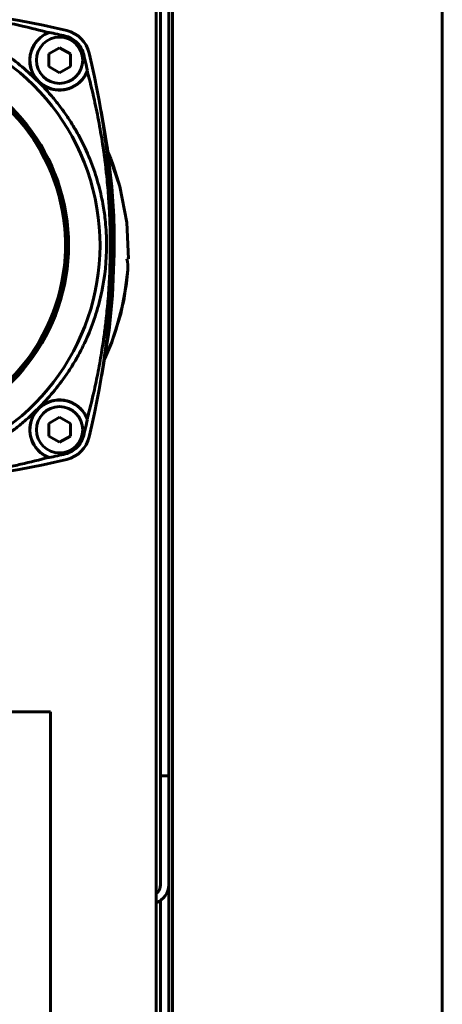
# Model space of a CAD drawing. Units: millimetres. Extents: x 2304 to 30719, y -11334 to 10653.
# Drawn here: x 3666 to 3744, y -8362 to -8181 of the extents above; entities that cross this region are included whole.
import ezdxf

# ---------------------------------------------------------------- set-up
doc = ezdxf.new("R2010")
doc.units = ezdxf.units.MM
doc.linetypes.add('K5LT_BASIC', pattern=[0])
doc.layers.add('Каталог', color=7, linetype='Continuous')

msp = doc.modelspace()

# ---------------------------------------------------------------- linework, layer by layer
at = {"layer": 'Каталог', "linetype": 'K5LT_BASIC', "lineweight": 60}
for p, q in [((3743.51, -7938), (3743.51, -8551.7)), ((3690.91, -8499.234), (3690.91, -7992.001)), ((3693.21, -8496.858), (3693.21, -7993.45)), ((3693.91, -7993.891), (3693.91, -8496.345)), ((3693.91, -8496.345), (3693.91, -7993.891)), ((3691.71, -8099.401), (3691.71, -8319.999)), ((3671.249, -8183.39), (3671.13, -8183.426)), ((3673.147, -8186.199), (3671.147, -8187.354)), ((3671.147, -8187.354), (3671.147, -8189.663)), ((3675.147, -8187.354), (3673.147, -8186.199)), ((3675.147, -8189.663), (3675.147, -8187.354)), ((3671.147, -8189.663), (3673.147, -8190.818)), ((3673.147, -8190.818), (3675.147, -8189.663)), ((3678.234, -8190.53), (3678.27, -8190.411)), ((3669.262, -8192.399), (3669.22, -8192.44)), ((3681.488, -8201.755), (3680.775, -8197.881)), ((3681.803, -8203.725), (3681.488, -8201.755)), ((3681.948, -8204.711), (3681.803, -8203.725)), ((3682.018, -8205.205), (3681.948, -8204.711)), ((3682.052, -8205.452), (3682.018, -8205.205)), ((3682.039, -8205.357), (3684.252, -8211.7)), ((3682.571, -8206.639), (3682.039, -8205.357)), ((3682.75, -8211.697), (3682.052, -8205.452)), ((3682.864, -8207.395), (3682.571, -8206.639)), ((3683.006, -8207.775), (3682.864, -8207.395)), ((3683.075, -8207.966), (3683.006, -8207.775)), ((3684.25, -8211.695), (3683.075, -8207.966)), ((3683.102, -8217.153), (3682.75, -8211.697)), ((3685.517, -8218.29), (3684.25, -8211.695)), ((3684.252, -8211.7), (3685.518, -8218.297)), ((3683.188, -8219.886), (3683.102, -8217.153)), ((3683.208, -8221.253), (3683.188, -8219.886)), ((3685.808, -8225.007), (3685.517, -8218.29)), ((3685.518, -8218.297), (3685.808, -8225.007)), ((3683.213, -8221.937), (3683.208, -8221.253)), ((3683.204, -8224.017), (3683.214, -8222.279)), ((3683.214, -8222.279), (3683.213, -8221.937)), ((3682.867, -8231.75), (3683.204, -8224.017)), ((3685.495, -8225.016), (3685.808, -8225.007)), ((3685.7, -8227.061), (3684.936, -8232.653)), ((3685.701, -8227.04), (3685.446, -8229.544)), ((3685.446, -8229.544), (3684.388, -8235.082)), ((3682.52, -8235.602), (3682.867, -8231.75)), ((3684.936, -8232.653), (3683.512, -8238.092)), ((3682.301, -8237.524), (3682.52, -8235.602)), ((3684.388, -8235.082), (3682.672, -8240.452)), ((3682.181, -8238.483), (3682.301, -8237.524)), ((3683.512, -8238.092), (3683.141, -8239.183)), ((3680.905, -8246.36), (3682.086, -8239.201)), ((3682.086, -8239.201), (3682.118, -8238.962)), ((3682.118, -8238.962), (3682.181, -8238.483)), ((3682.968, -8239.664), (3682.73, -8240.301)), ((3683.084, -8239.344), (3682.968, -8239.664)), ((3683.141, -8239.183), (3683.084, -8239.344)), ((3682.672, -8240.452), (3681.45, -8243.327)), ((3682.225, -8241.566), (3681.45, -8243.327)), ((3682.73, -8240.301), (3682.225, -8241.566)), ((3669.262, -8252.501), (3669.22, -8252.459)), ((3673.147, -8254.082), (3671.147, -8255.236)), ((3675.147, -8255.236), (3673.147, -8254.082)), ((3678.27, -8254.488), (3678.234, -8254.37)), ((3671.147, -8255.236), (3671.147, -8257.546)), ((3675.147, -8257.546), (3675.147, -8255.236)), ((3671.147, -8257.546), (3673.147, -8258.7)), ((3673.147, -8258.7), (3675.147, -8257.546)), ((3608.46, -8308.2), (3669.961, -8308.2)), ((3671.46, -8308.2), (3669.961, -8308.2)), ((3671.46, -8308.2), (3671.46, -8309.699)), ((3671.46, -8378.7), (3671.46, -8309.699)), ((3691.71, -8319.999), (3691.71, -8322.999)), ((3691.71, -8319.999), (3693.21, -8319.999)), ((3691.71, -8339.999), (3691.71, -8322.999)), ((3691.71, -8342.871), (3691.71, -8498.139))]:
    msp.add_line(p, q, dxfattribs=at)
for centre, radius in [((3673.147, -8188.509), 4.25), ((3639.21, -8222.45), 35.208), ((3673.147, -8256.391), 4.25)]:
    msp.add_circle(centre, radius, dxfattribs=at)
for centre, radius, start, end in [((3639.21, -8328.86), 150, 76.40439, 103.59561), ((3639.21, -8222.45), 41.368, 298.64789, 90), ((3673.152, -8188.509), 5.461, 110.38886, 339.61114), ((3673.154, -8188.506), 5.6, 13.59561, 76.40439), ((3639.214, -8222.45), 35.014, 270, 215.83381), ((3639.21, -8222.45), 35.587, 298.64789, 90), ((3532.8, -8222.45), 150, 346.40439, 13.59561), ((3673.152, -8256.391), 5.461, 20.38886, 249.61114), ((3673.154, -8256.394), 5.6, 283.59561, 346.40439), ((3672.986, -8255.627), 6.134, 252.38942, 253.54728), ((3639.21, -8116.04), 148.956, 282.42063, 283.59561), ((3639.21, -8116.04), 150, 256.40439, 283.59561), ((3689.71, -8339.999), 3.5, 290.05104, 0), ((3689.71, -8339.999), 2, 306.8699, 0)]:
    msp.add_arc(centre, radius, start, end, dxfattribs=at)
for points, knots in [([(3671.13, -8183.426), (3669.548, -8182.998), (3666.668, -8182.28), (3662.429, -8181.388), (3658.924, -8180.77), (3655.848, -8180.314), (3652.875, -8179.94), (3650.093, -8179.662), (3646.819, -8179.413), (3643.376, -8179.237), (3640.603, -8179.191), (3639.21, -8179.191)], [0, 0, 0, 0, 1.9161336, 3.4317381, 4.9276188, 5.9124266, 6.8925197, 8.2422023, 8.9843389, 10.4862295, 12, 12, 12, 12]), ([(3639.21, -8179.872), (3642.115, -8179.872), (3644.954, -8180.169), (3648.428, -8180.888), (3649.119, -8181.049), (3650.493, -8181.406), (3651.178, -8181.603), (3653.21, -8182.243), (3654.524, -8182.732), (3657.075, -8183.827), (3658.313, -8184.432), (3660.116, -8185.424), (3660.708, -8185.769), (3661.874, -8186.487), (3662.449, -8186.861), (3664.139, -8188.019), (3665.223, -8188.842), (3667.292, -8190.575), (3668.279, -8191.486), (3669.22, -8192.44)], [0, 0, 0, 0, 0.00857317, 0.00857317, 0.010716463, 0.010716463, 0.012859755, 0.012859755, 0.017146341, 0.017146341, 0.021432926, 0.021432926, 0.023576218, 0.023576218, 0.025719511, 0.025719511, 0.030006096, 0.030006096, 0.034292681, 0.034292681, 0.034292681, 0.034292681]), ([(3669.262, -8192.399), (3668.905, -8192.036), (3668.625, -8191.652), (3668.3, -8191.087), (3668.208, -8190.9), (3668.089, -8190.626), (3668.053, -8190.536), (3668.004, -8190.403), (3667.974, -8190.32), (3667.947, -8190.239), (3667.934, -8190.195), (3667.933, -8190.192), (3667.786, -8189.724), (3667.707, -8189.262), (3667.673, -8188.592), (3667.675, -8188.373), (3667.697, -8188.051), (3667.708, -8187.945), (3667.727, -8187.789), (3667.74, -8187.698), (3667.755, -8187.608), (3667.764, -8187.558), (3667.766, -8187.547), (3667.856, -8187.061), (3668.003, -8186.611), (3668.298, -8185.985), (3668.408, -8185.784), (3668.589, -8185.498), (3668.652, -8185.404), (3668.751, -8185.268), (3668.784, -8185.223), (3668.852, -8185.135), (3668.885, -8185.093), (3669.506, -8184.334), (3670.273, -8183.771), (3671.13, -8183.426)], [0, 0, 0, 0, 0.125, 0.125, 0.1875, 0.1875, 0.21875, 0.21875, 0.234375, 0.2480469, 0.2480469, 0.25, 0.25, 0.375, 0.375, 0.4375, 0.4375, 0.46875, 0.46875, 0.484375, 0.4960938, 0.4960938, 0.5, 0.5, 0.625, 0.625, 0.6875, 0.6875, 0.71875, 0.71875, 0.734375, 0.734375, 0.75, 0.75, 1, 1, 1, 1]), ([(3674.225, -8184.077), (3674.575, -8184.162), (3674.909, -8184.286), (3675.273, -8184.472), (3675.316, -8184.495), (3675.736, -8184.728), (3676.074, -8184.983), (3676.64, -8185.548), (3676.868, -8185.84), (3677.087, -8186.204), (3677.114, -8186.252), (3677.338, -8186.656), (3677.486, -8187.035), (3677.583, -8187.435)], [0, 0, 0, 0, 0.21875, 0.21875, 0.25, 0.25, 0.5, 0.5, 0.71875, 0.71875, 0.75, 0.75, 1, 1, 1, 1]), ([(3639.21, -8187.404), (3639.232, -8187.404), (3639.271, -8187.404), (3639.323, -8187.404), (3639.415, -8187.404), (3639.536, -8187.405), (3639.71, -8187.407), (3639.944, -8187.411), (3640.244, -8187.418), (3640.57, -8187.43), (3640.879, -8187.443), (3641.258, -8187.463), (3641.624, -8187.486), (3642.12, -8187.523), (3642.712, -8187.576), (3643.437, -8187.657), (3644.142, -8187.75), (3644.808, -8187.851), (3645.53, -8187.975), (3646.323, -8188.129), (3647.179, -8188.317), (3648.101, -8188.545), (3649.26, -8188.866), (3650.29, -8189.193), (3651.603, -8189.658), (3653.058, -8190.232), (3655.07, -8191.166), (3657.078, -8192.268), (3659.108, -8193.566), (3661.104, -8195.038), (3662.877, -8196.565), (3664.222, -8197.883), (3665.279, -8199.007), (3666.415, -8200.32), (3667.657, -8201.936), (3668.777, -8203.597), (3669.6, -8204.969), (3670.465, -8206.548), (3671.358, -8208.409), (3672.408, -8211.077), (3673.369, -8214.29), (3674.094, -8218.246), (3674.352, -8222.554), (3674.062, -8226.957), (3673.222, -8231.29), (3671.846, -8235.483), (3669.965, -8239.45), (3667.685, -8243.026), (3665.242, -8246.011), (3663.033, -8248.205), (3660.97, -8249.961), (3658.923, -8251.472), (3656.755, -8252.823), (3654.644, -8253.942), (3652.647, -8254.844), (3650.881, -8255.512), (3649.342, -8256.009), (3647.902, -8256.415), (3646.287, -8256.79), (3644.44, -8257.121), (3642.635, -8257.345), (3640.851, -8257.47), (3639.76, -8257.496), (3639.214, -8257.496)], [0, 0, 0, 0, 0.0380863, 0.0684419, 0.0910756, 0.2024809, 0.2896478, 0.4134919, 0.6389937, 0.8418521, 0.9982216, 1.1797741, 1.4978061, 1.6201698, 2.0240137, 2.5053919, 2.8628727, 3.2452849, 3.6718106, 4.1426209, 4.6601876, 5.2096766, 5.803415, 6.7593791, 7.0935052, 8.2297973, 9.4847622, 10.9604084, 12.2206876, 13.6850778, 15.2817462, 16.2985578, 16.9675302, 17.9715307, 19.3255279, 20.5215352, 21.4635432, 22.114124, 23.6603975, 25.0600727, 27.1110284, 29.5013784, 32.0614269, 34.6215056, 37.1816417, 39.741838, 42.3020478, 44.8227032, 47.122026, 49.0182782, 50.2468604, 51.8426582, 53.4522273, 54.6985165, 56.0075522, 57.2712399, 57.990852, 58.8272749, 59.8789635, 60.8811234, 62.0978341, 63.0491865, 64, 64, 64, 64]), ([(3678.234, -8190.53), (3678.163, -8190.705), (3678.005, -8191.047), (3677.719, -8191.529), (3677.365, -8192.007), (3676.941, -8192.465), (3676.476, -8192.859), (3676.013, -8193.174), (3675.602, -8193.402), (3675.138, -8193.611), (3674.717, -8193.756), (3674.203, -8193.884), (3673.703, -8193.964), (3673.062, -8193.995), (3672.488, -8193.957), (3671.908, -8193.855), (3671.333, -8193.698), (3670.685, -8193.431), (3670.032, -8193.052), (3669.567, -8192.689), (3669.322, -8192.458), (3669.262, -8192.399)], [0, 0, 0, 0, 1.14379, 2.2587228, 3.3471696, 4.6642846, 5.9455595, 6.9467705, 7.9732858, 8.7347989, 9.9754003, 10.6331157, 11.916946, 13.0366368, 14.5404324, 15.4483111, 16.6853526, 18.2542405, 19.8483277, 21.4575891, 22, 22, 22, 22]), ([(3682.469, -8222.45), (3682.469, -8222.384), (3682.469, -8221.741), (3682.461, -8220.824), (3682.436, -8219.51), (3682.404, -8218.35), (3682.323, -8216.259), (3682.148, -8213.292), (3681.882, -8210.343), (3681.548, -8207.365), (3681.13, -8204.217), (3680.439, -8200.086), (3679.48, -8195.405), (3678.704, -8192.265), (3678.234, -8190.53)], [0, 0, 0, 0, 0.0899466, 0.8734294, 1.2457002, 1.8768787, 2.4535244, 4.0947933, 5.9307018, 6.51253, 8.2234948, 10.3298038, 12.3729775, 15, 15, 15, 15]), ([(3669.22, -8192.44), (3670.017, -8193.226), (3671.295, -8194.59), (3672.959, -8196.621), (3674.283, -8198.424), (3675.504, -8200.287), (3676.435, -8201.885), (3677.621, -8204.118), (3678.651, -8206.393), (3679.617, -8209.055), (3680.223, -8211.02), (3680.722, -8212.966), (3681.184, -8215.205), (3681.511, -8217.431), (3681.736, -8219.949), (3681.788, -8221.514), (3681.788, -8222.448)], [0, 0, 0, 0, 1.792575, 2.973646, 4.1423111, 5.3009125, 6.44432, 7.0066897, 9.1988438, 10.2592417, 11.2880125, 12.2891836, 13.262639, 14.6932855, 15.6254469, 17, 17, 17, 17]), ([(3681.788, -8222.448), (3681.789, -8225.352), (3681.491, -8228.191), (3680.773, -8231.666), (3680.612, -8232.357), (3680.254, -8233.731), (3680.057, -8234.416), (3679.417, -8236.449), (3678.928, -8237.762), (3677.834, -8240.314), (3677.229, -8241.552), (3676.236, -8243.355), (3675.891, -8243.946), (3675.173, -8245.113), (3674.799, -8245.688), (3673.641, -8247.378), (3672.818, -8248.462), (3671.085, -8250.531), (3670.175, -8251.518), (3669.22, -8252.459)], [0, 0, 0, 0, 0.008573666, 0.008573666, 0.010717083, 0.010717083, 0.012860499, 0.012860499, 0.017147332, 0.017147332, 0.021434165, 0.021434165, 0.023577582, 0.023577582, 0.025720999, 0.025720999, 0.030007832, 0.030007832, 0.034294665, 0.034294665, 0.034294665, 0.034294665]), ([(3678.234, -8254.37), (3678.663, -8252.787), (3679.381, -8249.905), (3680.273, -8245.663), (3680.891, -8242.158), (3681.346, -8239.083), (3681.721, -8236.111), (3681.999, -8233.33), (3682.248, -8230.057), (3682.423, -8226.615), (3682.469, -8223.842), (3682.469, -8222.45)], [0, 0, 0, 0, 1.9174816, 3.433775, 4.9298197, 5.9143646, 6.89402, 8.2430019, 8.9848099, 10.4863062, 12, 12, 12, 12]), ([(3669.22, -8252.459), (3668.418, -8253.273), (3667.026, -8254.575), (3664.952, -8256.267), (3663.108, -8257.611), (3661.203, -8258.849), (3659.246, -8259.975), (3656.932, -8261.148), (3654.568, -8262.158), (3652.172, -8263.001), (3650.121, -8263.607), (3648.075, -8264.101), (3646.033, -8264.488), (3643.996, -8264.772), (3641.723, -8264.976), (3639.689, -8265.042), (3637.663, -8265.01), (3635.878, -8264.912), (3633.858, -8264.702), (3631.837, -8264.393), (3629.819, -8263.983), (3627.813, -8263.472), (3625.722, -8262.827), (3623.89, -8262.154), (3622.31, -8261.491), (3620.563, -8260.692), (3618.395, -8259.559), (3616.162, -8258.182), (3614.054, -8256.71), (3612.558, -8255.534), (3611.368, -8254.509), (3610.671, -8253.881), (3609.99, -8253.24), (3609.547, -8252.805), (3609.327, -8252.586)], [0, 0, 0, 0, 1.8867845, 3.1293303, 4.3583907, 5.576534, 6.7797433, 7.9625241, 9.6920229, 10.8207331, 11.9236504, 13.0045255, 14.0634361, 15.1102351, 16.1462289, 17.5383164, 18.2045991, 19.2301261, 20.2614715, 21.3047118, 22.3609828, 23.4264998, 24.5006608, 25.7581114, 26.4762864, 27.1940071, 28.7926706, 30.3676822, 31.4051642, 32.9496559, 33.4626599, 33.9750852, 34.4874979, 35, 35, 35, 35]), ([(3671.13, -8261.473), (3670.978, -8261.412), (3670.779, -8261.322), (3670.443, -8261.144), (3670.214, -8261.005), (3669.947, -8260.822), (3669.727, -8260.655), (3669.464, -8260.43), (3669.202, -8260.175), (3668.945, -8259.887), (3668.694, -8259.562), (3668.436, -8259.169), (3668.224, -8258.772), (3668.041, -8258.348), (3667.9, -8257.94), (3667.784, -8257.478), (3667.707, -8257.002), (3667.674, -8256.544), (3667.678, -8256.139), (3667.7, -8255.844), (3667.731, -8255.584), (3667.776, -8255.309), (3667.852, -8254.971), (3667.957, -8254.619), (3668.098, -8254.241), (3668.232, -8253.95), (3668.409, -8253.616), (3668.573, -8253.345), (3668.874, -8252.926), (3669.094, -8252.671), (3669.262, -8252.501)], [0, 0, 0, 0, 1.38855, 1.8501916, 3.2156047, 3.6618009, 4.5634543, 5.5130617, 6.5322088, 7.6193733, 8.7436487, 9.9437241, 11.5375223, 12.5139212, 13.8173025, 15.1628411, 16.5393296, 17.9372535, 19.1031682, 20.0304446, 20.4933887, 21.378494, 22.4655879, 23.5360793, 24.6222039, 26.0292838, 26.3690773, 27.9865291, 28.868981, 31, 31, 31, 31]), ([(3669.262, -8252.501), (3669.453, -8252.313), (3669.857, -8251.969), (3670.505, -8251.562), (3671.093, -8251.295), (3671.656, -8251.107), (3672.203, -8250.982), (3672.852, -8250.91), (3673.403, -8250.915), (3673.848, -8250.961), (3674.179, -8251.014), (3674.526, -8251.093), (3674.966, -8251.225), (3675.397, -8251.398), (3675.768, -8251.589), (3676.049, -8251.754), (3676.371, -8251.967), (3676.734, -8252.253), (3677.104, -8252.607), (3677.419, -8252.966), (3677.726, -8253.382), (3678.005, -8253.851), (3678.165, -8254.197), (3678.234, -8254.37)], [0, 0, 0, 0, 1.8701486, 3.6851999, 5.2839184, 6.3004999, 7.7348606, 9.0897181, 10.6899587, 11.4061464, 12.0498663, 12.9007223, 13.7452863, 15.0514487, 15.9225059, 16.4485419, 17.1572441, 18.4146777, 19.4282486, 20.45376, 21.4978108, 22.7754689, 24, 24, 24, 24]), ([(3674.225, -8260.822), (3674.63, -8260.724), (3675.021, -8260.571), (3675.747, -8260.163), (3676.082, -8259.91), (3676.67, -8259.321), (3676.924, -8258.986), (3677.331, -8258.26), (3677.485, -8257.869), (3677.583, -8257.465)], [0, 0, 0, 0, 0.25, 0.25, 0.5, 0.5, 0.75, 0.75, 1, 1, 1, 1]), ([(3607.417, -8261.487), (3608.646, -8261.819), (3610.51, -8262.292), (3613.648, -8263.008), (3616.171, -8263.521), (3619.322, -8264.084), (3621.837, -8264.473), (3624.958, -8264.881), (3627.426, -8265.146), (3630.457, -8265.402), (3633.403, -8265.586), (3636.881, -8265.702), (3640.263, -8265.719), (3643.532, -8265.647), (3646.668, -8265.496), (3649.682, -8265.274), (3652.592, -8264.989), (3655.869, -8264.589), (3659.497, -8264.042), (3663.032, -8263.386), (3666.926, -8262.554), (3669.466, -8261.924), (3671.13, -8261.473)], [0, 0, 0, 0, 1.4323597, 2.1429329, 3.5472741, 4.2384189, 5.5992952, 6.2721507, 7.5855737, 8.2233627, 9.4730443, 10.6807346, 11.8613392, 13.0026574, 14.0933598, 15.144671, 16.1740241, 17.1768091, 18.6464888, 20.096568, 21.0635097, 23, 23, 23, 23])]:
    msp.add_open_spline(points, degree=3, knots=knots, dxfattribs=at)
for points in [[(3674.225, -8184.077), (3673.236, -8183.838), (3672.243, -8183.609), (3671.249, -8183.39)], [(3678.27, -8190.411), (3678.051, -8189.417), (3677.822, -8188.425), (3677.583, -8187.435)], [(3685.7, -8227.061), (3685.754, -8226.37), (3685.685, -8225.688), (3685.495, -8225.016)], [(3677.583, -8257.465), (3677.822, -8256.475), (3678.051, -8255.483), (3678.27, -8254.488)]]:
    msp.add_open_spline(points, degree=3, dxfattribs=at)

doc.saveas('drawing.dxf')
